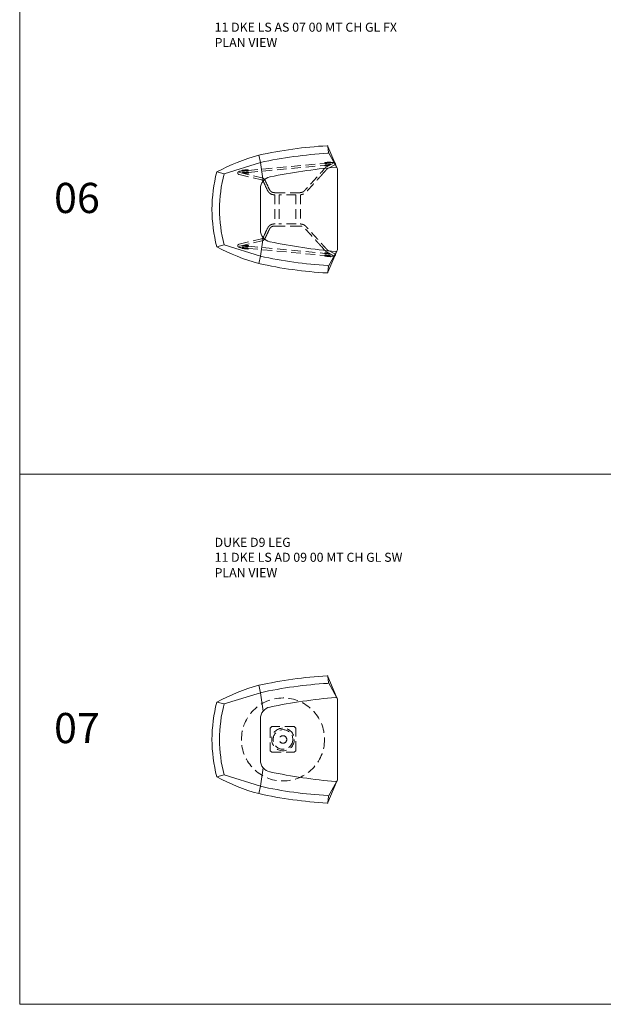
# Model space of a CAD drawing. Units: millimetres. Extents: x 3389 to 4934, y -321 to 2213.
# Drawn here: x 3389 to 3775, y -321 to 332 of the extents above; entities that cross this region are included whole.
import ezdxf

# ---------------------------------------------------------------- set-up
doc = ezdxf.new("R2010")
doc.units = ezdxf.units.MM
doc.linetypes.add('HIDDEN', pattern=[9.525, 6.35, -3.175])
for name, color, linetype, lineweight in [('Düz_Çizgi_Addo', 7, 'Continuous', 20), ('Kesik_Çizgi_Addo', 7, 'HIDDEN', 5), ('Referans_Addo', 5, 'Continuous', 5), ('Yazı_Addo', 3, 'Continuous', 5)]:
    doc.layers.add(name, color=color, linetype=linetype, lineweight=lineweight)
doc.styles.get("Standard").update_dxf_attribs({"font": 'arial.ttf'})

# ---------------------------------------------------------------- blocks, each defined once
blk = doc.blocks.new('11 DKE LS AS 07 00 MT CH GL FX-Plan')
at = {"layer": 'Düz_Çizgi_Addo'}
for p, q in [((26.97, 37.68), (26.71, 41.67)), ((32.62, 27.65), (26.71, 41.67)), ((-18.06, 31), (-19.09, 35.89)), ((32.62, 27.65), (26.97, 37.65)), ((-18.06, 31), (-42.06, 23.5)), ((-16.26, 18.72), (-18.06, 31)), ((32.94, -26.91), (32.94, 26.91)), ((-46.9, 24.76), (-42.06, 23.5)), ((-18.06, -13.66), (-18.06, 13.66)), ((-16.26, -18.72), (-18.06, -31)), ((-46.9, -24.76), (-42.06, -23.5)), ((-18.06, -31), (-42.06, -23.5)), ((-18.06, -31), (-19.09, -35.89)), ((26.71, -41.67), (32.62, -27.65)), ((32.62, -27.65), (26.97, -37.65)), ((26.97, -37.68), (26.71, -41.67))]:
    blk.add_line(p, q, dxfattribs=at)
for centre, radius, start, end in [((42.35, -242.09), 284.69, 93.25641, 102.46263), ((26.21, 41.64), 0.5, 3.70659, 93.78535), ((15.99, -91.99), 132.61, 105.34017, 118.3101), ((42.36, -242.16), 279.76, 93.24909, 102.47109), ((26.47, 37.65), 0.5, 273.78622, 3.70659), ((67.29, -363.94), 393.44, 95.16844, 101.57704), ((31.94, 26.91), 1, 0, 95.16844), ((48.48, 0), 98.54, 165.44999, 194.55001), ((48.48, 0), 93.54, 165.44999, 194.55001), ((-10.06, 13.66), 8, 101.57704, 180), ((-10.06, -13.66), 8, 180, 258.42296), ((15.99, 91.99), 132.61, 241.6899, 254.65983), ((67.29, 363.94), 393.44, 258.42296, 264.83156), ((42.36, 242.16), 279.76, 257.52891, 266.75091), ((31.94, -26.91), 1, 264.83156, 0), ((42.35, 242.09), 284.69, 257.53737, 266.74359), ((26.47, -37.65), 0.5, 356.29341, 86.21378), ((26.21, -41.64), 0.5, 266.21465, 356.29341)]:
    blk.add_arc(centre, radius, start, end, dxfattribs=at)
at = {"layer": 'Kesik_Çizgi_Addo'}
for p, q in [((-26.08, 25.84), (24.55, 30.56)), ((-25.95, 24.45), (24.68, 29.16)), ((23.7, 26.18), (22.58, 24.91)), ((24.55, 30.54), (24.54, 30.71)), ((24.7, 29.01), (24.68, 29.18)), ((30.5, 30.77), (25.55, 27.98)), ((31.19, 29.55), (26.23, 26.76)), ((28.63, 30.92), (28.61, 31.09)), ((28.62, 30.94), (28.82, 30.95)), ((-32.06, 23.06), (-17.38, 19.54)), ((-31.74, 24.43), (-17.05, 20.9)), ((-30.47, 25.43), (-30.15, 25.46)), ((-30.18, 24.05), (-30.02, 24.07)), ((-30.15, 25.45), (-30.17, 25.62)), ((-30.02, 24.01), (-30.02, 24.09)), ((-26.08, 25.82), (-26.09, 26)), ((-25.94, 24.3), (-25.95, 24.47)), ((24.75, 25.25), (23.63, 23.99)), ((-8.5, 9.7), (-8.5, -9.7)), ((8, 11.05), (-8, 11.05)), ((-5.5, 9.7), (-5.5, -9.7)), ((5.5, 9.65), (-5.5, 9.65)), ((5.5, 9.7), (5.5, -9.7)), ((8.5, 9.72), (8.5, -9.72)), ((8, -11.05), (-8, -11.05)), ((5.5, -9.65), (-5.5, -9.65)), ((-32.06, -23.06), (-17.38, -19.54)), ((-31.74, -24.43), (-17.05, -20.9)), ((-30.47, -25.43), (-30.15, -25.46)), ((-30.18, -24.05), (-30.02, -24.07)), ((-30.15, -25.45), (-30.17, -25.62)), ((-30.02, -24.01), (-30.02, -24.09)), ((-26.08, -25.82), (-26.09, -26)), ((-26.08, -25.84), (24.55, -30.56)), ((-25.94, -24.3), (-25.95, -24.47)), ((-25.95, -24.45), (24.68, -29.16)), ((23.7, -26.18), (22.58, -24.91)), ((24.75, -25.25), (23.63, -23.99)), ((24.55, -30.54), (24.54, -30.71)), ((24.7, -29.01), (24.68, -29.18)), ((30.5, -30.77), (25.55, -27.98)), ((31.19, -29.55), (26.23, -26.76)), ((28.63, -30.92), (28.61, -31.09)), ((28.62, -30.94), (28.82, -30.95))]:
    blk.add_line(p, q, dxfattribs=at)
for points, knots in [([(-30.06, 25.9), (-29.73, 25.93), (-29.4, 25.96), (-28.13, 26.08), (-27.19, 26.17), (-26.25, 26.26)], [0, 0, 0, 0, 10.000001, 10.000001, 38.273692, 38.273692, 38.273692, 38.273692]), ([(-26.25, 26.26), (-26.22, 26.26), (-26.18, 26.25), (-26.14, 26.2), (-26.13, 26.17), (-26.11, 26.1), (-26.1, 26.05), (-26.09, 26)], [0, 0, 0, 0, 2.775353, 2.775353, 5.302586, 5.302586, 8.526679, 8.526679, 8.526679, 8.526679]), ([(23.7, 26.18), (23.81, 26.3), (23.92, 26.43), (24.15, 26.68), (24.26, 26.81), (24.46, 27.02), (24.55, 27.12), (24.71, 27.28), (24.79, 27.36), (24.92, 27.49), (24.99, 27.55), (25.11, 27.66), (25.16, 27.71), (25.28, 27.81), (25.34, 27.85), (25.45, 27.93), (25.5, 27.96), (25.55, 27.98)], [0, 0, 0, 0, 5.489709, 5.489709, 10.380851, 10.380851, 14.311907, 14.311907, 17.711007, 17.711007, 21.01082, 21.01082, 24.583315, 24.583315, 28.774807, 28.774807, 32.431245, 32.431245, 32.431245, 32.431245]), ([(24.54, 30.71), (24.53, 30.77), (24.53, 30.83), (24.54, 30.92), (24.56, 30.96), (24.61, 30.99), (24.63, 31), (24.64, 31)], [0, 0, 0, 0, 3.54319, 3.54319, 7.194305, 7.194305, 8.526539, 8.526539, 8.526539, 8.526539]), ([(24.63, 30.36), (24.62, 30.36), (24.62, 30.36), (24.61, 30.36), (24.6, 30.36), (24.59, 30.37), (24.59, 30.37), (24.58, 30.38), (24.58, 30.39), (24.57, 30.39), (24.57, 30.4), (24.57, 30.4), (24.57, 30.4), (24.57, 30.41), (24.57, 30.41), (24.57, 30.41)], [0, 0, 0, 0, 0.1623682, 0.1623682, 0.3218806, 0.3218806, 0.4815366, 0.4815366, 0.6408489, 0.6408489, 0.7081857, 0.7081857, 0.7910248, 0.7910248, 0.8390393, 0.8390393, 0.8390393, 0.8390393]), ([(28.59, 30.73), (28.55, 30.73), (28.52, 30.72), (28.39, 30.71), (28.29, 30.7), (27.89, 30.66), (27.59, 30.64), (26.93, 30.58), (26.58, 30.54), (25.69, 30.46), (25.16, 30.41), (24.63, 30.36)], [0, 0, 0, 0, 1, 1, 4, 4, 13, 13, 23.8, 23.8, 39.77796, 39.77796, 39.77796, 39.77796]), ([(24.64, 31), (24.97, 31.03), (25.31, 31.06), (26.58, 31.18), (27.52, 31.26), (28.45, 31.35)], [0, 0, 0, 0, 10.000001, 10.000001, 38.273692, 38.273692, 38.273692, 38.273692]), ([(24.67, 29.32), (24.67, 29.32), (24.67, 29.33), (24.67, 29.33), (24.67, 29.33), (24.67, 29.34), (24.67, 29.34), (24.68, 29.34), (24.68, 29.35), (24.68, 29.35), (24.68, 29.36), (24.69, 29.37), (24.69, 29.37), (24.7, 29.37), (24.71, 29.38), (24.72, 29.38), (24.72, 29.38), (24.72, 29.38)], [0, 0, 0, 0, 0.0758119, 0.0758119, 0.1468802, 0.1468802, 0.2359653, 0.2359653, 0.329584, 0.329584, 0.4758959, 0.4758959, 0.6347291, 0.6347291, 0.7944004, 0.7944004, 0.842727, 0.842727, 0.842727, 0.842727]), ([(24.85, 28.75), (24.82, 28.74), (24.79, 28.76), (24.74, 28.8), (24.73, 28.83), (24.71, 28.9), (24.7, 28.95), (24.7, 29.01)], [0, 0, 0, 0, 2.776564, 2.776564, 5.302464, 5.302464, 8.52559, 8.52559, 8.52559, 8.52559]), ([(24.72, 29.38), (24.75, 29.38), (24.78, 29.38), (24.86, 29.39), (24.9, 29.4), (25.06, 29.41), (25.18, 29.42), (25.65, 29.47), (26.01, 29.5), (27.14, 29.6), (27.91, 29.68), (28.68, 29.75)], [0.000128, 0.000128, 0.000128, 0.000128, 1, 1, 2.200002, 2.200002, 5.800003, 5.800003, 16.600003, 16.600003, 39.766427, 39.766427, 39.766427, 39.766427]), ([(26.23, 26.76), (26.23, 26.76), (26.21, 26.75), (26.16, 26.71), (26.12, 26.68), (26.03, 26.61), (25.98, 26.56), (25.86, 26.45), (25.8, 26.39), (25.67, 26.26), (25.61, 26.19), (25.47, 26.05), (25.4, 25.98), (25.26, 25.83), (25.19, 25.75), (25.04, 25.58), (24.96, 25.49), (24.83, 25.35), (24.79, 25.3), (24.75, 25.25)], [0, 0, 0, 0, 4.012156, 4.012156, 7.927387, 7.927387, 11.537709, 11.537709, 14.720873, 14.720873, 17.640148, 17.640148, 20.59695, 20.59695, 23.852508, 23.852508, 27.629607, 27.629607, 29.776929, 29.776929, 29.776929, 29.776929]), ([(27.31, 28.98), (27.26, 28.97), (27.2, 28.97), (26.62, 28.91), (26.11, 28.86), (25.34, 28.79), (25.1, 28.77), (24.85, 28.75)], [13.547252, 13.547252, 13.547252, 13.547252, 15.304, 15.304, 30.856, 30.856, 38.274366, 38.274366, 38.274366, 38.274366]), ([(28.45, 31.35), (28.49, 31.35), (28.52, 31.34), (28.56, 31.3), (28.57, 31.27), (28.6, 31.2), (28.6, 31.15), (28.61, 31.09)], [0, 0, 0, 0, 2.775353, 2.775353, 5.302586, 5.302586, 8.526679, 8.526679, 8.526679, 8.526679]), ([(28.63, 30.79), (28.63, 30.78), (28.63, 30.78), (28.63, 30.78), (28.63, 30.78), (28.63, 30.77), (28.63, 30.77), (28.63, 30.76), (28.63, 30.76), (28.63, 30.75), (28.62, 30.75), (28.62, 30.74), (28.61, 30.74), (28.6, 30.73), (28.6, 30.73), (28.59, 30.73), (28.59, 30.73), (28.59, 30.73)], [0, 0, 0, 0, 0.0868846, 0.0868846, 0.1517457, 0.1517457, 0.2306806, 0.2306806, 0.3268637, 0.3268637, 0.4729144, 0.4729144, 0.6318192, 0.6318192, 0.7914903, 0.7914903, 0.8403256, 0.8403256, 0.8403256, 0.8403256]), ([(28.82, 30.95), (28.96, 30.97), (29.1, 30.98), (29.37, 31), (29.51, 31.01), (29.77, 31.02), (29.89, 31.02), (30.13, 31.02), (30.25, 31.02), (30.46, 31.02), (30.56, 31.01), (30.75, 31), (30.84, 30.99), (30.98, 30.95), (31.03, 30.94), (31.13, 30.9), (31.18, 30.88), (31.28, 30.82), (31.35, 30.77), (31.46, 30.65), (31.51, 30.58), (31.57, 30.44), (31.59, 30.36), (31.6, 30.2), (31.6, 30.11), (31.56, 29.97), (31.54, 29.91), (31.5, 29.85)], [0, 0, 0, 0, 4.157959, 4.157959, 8.361095, 8.361095, 12.586851, 12.586851, 16.865098, 16.865098, 21.272464, 21.272464, 26.051559, 26.051559, 28.796848, 28.796848, 30.74005, 30.74005, 33.555525, 33.555525, 36.083415, 36.083415, 38.626827, 38.626827, 41.171051, 41.171051, 43.282167, 43.282167, 43.282167, 43.282167]), ([(31.5, 29.85), (31.47, 29.79), (31.42, 29.73), (31.32, 29.63), (31.27, 29.59), (31.21, 29.56), (31.2, 29.55), (31.19, 29.55)], [0, 0, 0, 0, 2.54994, 2.54994, 5.069219, 5.069219, 5.600753, 5.600753, 5.600753, 5.600753]), ([(-32.59, 23.27), (-32.67, 23.32), (-32.76, 23.39), (-32.9, 23.55), (-32.95, 23.64), (-33.02, 23.82), (-33.04, 23.91), (-33.05, 24.09), (-33.04, 24.18), (-32.99, 24.34), (-32.96, 24.42), (-32.88, 24.56), (-32.82, 24.62), (-32.71, 24.74), (-32.64, 24.8), (-32.48, 24.91), (-32.39, 24.96), (-32.17, 25.06), (-32.05, 25.11), (-31.78, 25.2), (-31.64, 25.24), (-31.35, 25.3), (-31.21, 25.33), (-30.92, 25.38), (-30.77, 25.4), (-30.57, 25.42), (-30.52, 25.43), (-30.47, 25.43)], [0, 0, 0, 0, 4.237158, 4.237158, 7.955435, 7.955435, 11.121934, 11.121934, 14.181158, 14.181158, 17.255658, 17.255658, 20.462217, 20.462217, 24.067923, 24.067923, 28.552437, 28.552437, 33.793952, 33.793952, 38.788299, 38.788299, 43.421281, 43.421281, 47.902987, 47.902987, 49.435821, 49.435821, 49.435821, 49.435821]), ([(-32.06, 23.06), (-32.19, 23.09), (-32.3, 23.13), (-32.47, 23.21), (-32.53, 23.24), (-32.59, 23.27)], [0.000062, 0.000062, 0.000062, 0.000062, 5.108745, 5.108745, 7.852855, 7.852855, 7.852855, 7.852855]), ([(-31.86, 24.46), (-31.86, 24.46), (-31.85, 24.46), (-31.83, 24.45), (-31.81, 24.45), (-31.77, 24.43), (-31.75, 24.43), (-31.74, 24.43)], [1.008692, 1.008692, 1.008692, 1.008692, 2.234693, 2.234693, 4.632082, 4.632082, 5.667774, 5.667774, 5.667774, 5.667774]), ([(-30.17, 25.62), (-30.17, 25.68), (-30.17, 25.73), (-30.16, 25.82), (-30.14, 25.87), (-30.09, 25.9), (-30.08, 25.9), (-30.06, 25.9)], [0, 0, 0, 0, 3.54319, 3.54319, 7.194305, 7.194305, 8.526539, 8.526539, 8.526539, 8.526539]), ([(-30.08, 25.27), (-30.08, 25.27), (-30.09, 25.27), (-30.1, 25.27), (-30.1, 25.27), (-30.11, 25.28), (-30.12, 25.28), (-30.12, 25.29), (-30.13, 25.29), (-30.13, 25.3), (-30.13, 25.3), (-30.13, 25.31), (-30.13, 25.31), (-30.13, 25.31), (-30.13, 25.31), (-30.13, 25.31)], [0, 0, 0, 0, 0.1623682, 0.1623682, 0.3218806, 0.3218806, 0.4815366, 0.4815366, 0.6408489, 0.6408489, 0.7081857, 0.7081857, 0.7910248, 0.7910248, 0.8390393, 0.8390393, 0.8390393, 0.8390393]), ([(-26.12, 25.64), (-26.15, 25.63), (-26.18, 25.63), (-26.32, 25.62), (-26.42, 25.61), (-26.81, 25.57), (-27.11, 25.54), (-27.77, 25.48), (-28.13, 25.45), (-29.02, 25.37), (-29.55, 25.32), (-30.08, 25.27)], [0, 0, 0, 0, 1, 1, 4, 4, 13, 13, 23.8, 23.8, 39.77796, 39.77796, 39.77796, 39.77796]), ([(-30.03, 24.23), (-30.03, 24.23), (-30.03, 24.23), (-30.03, 24.24), (-30.03, 24.24), (-30.03, 24.24), (-30.03, 24.24), (-30.03, 24.25), (-30.03, 24.25), (-30.02, 24.26), (-30.02, 24.26), (-30.01, 24.27), (-30.01, 24.28), (-30, 24.28), (-30, 24.28), (-29.99, 24.28), (-29.99, 24.28), (-29.99, 24.28)], [0, 0, 0, 0, 0.0758119, 0.0758119, 0.1468802, 0.1468802, 0.2359653, 0.2359653, 0.329584, 0.329584, 0.4758959, 0.4758959, 0.6347291, 0.6347291, 0.7944004, 0.7944004, 0.842727, 0.842727, 0.842727, 0.842727]), ([(-29.99, 24.28), (-29.95, 24.29), (-29.92, 24.29), (-29.85, 24.3), (-29.81, 24.3), (-29.65, 24.32), (-29.53, 24.33), (-29.05, 24.37), (-28.69, 24.41), (-27.56, 24.51), (-26.79, 24.58), (-26.03, 24.65)], [0.000128, 0.000128, 0.000128, 0.000128, 1, 1, 2.200002, 2.200002, 5.800003, 5.800003, 16.600003, 16.600003, 39.766425, 39.766425, 39.766425, 39.766425]), ([(-26.04, 24.01), (-26.07, 24.01), (-26.11, 24), (-26.18, 24), (-26.22, 23.99), (-26.38, 23.98), (-26.5, 23.97), (-26.76, 23.94), (-26.9, 23.93), (-27.22, 23.9), (-27.39, 23.88), (-28.01, 23.83), (-28.45, 23.78), (-28.89, 23.74)], [0, 0, 0, 0, 1, 1, 2.2, 2.2, 5.8, 5.8, 10.12, 10.12, 15.304, 15.304, 28.606227, 28.606227, 28.606227, 28.606227]), ([(-26.07, 25.69), (-26.07, 25.69), (-26.07, 25.69), (-26.07, 25.68), (-26.07, 25.68), (-26.07, 25.68), (-26.07, 25.68), (-26.07, 25.67), (-26.07, 25.67), (-26.08, 25.66), (-26.08, 25.66), (-26.09, 25.65), (-26.09, 25.64), (-26.1, 25.64), (-26.11, 25.64), (-26.11, 25.64), (-26.12, 25.64), (-26.12, 25.64)], [0, 0, 0, 0, 0.0868846, 0.0868846, 0.1517457, 0.1517457, 0.2306806, 0.2306806, 0.3268637, 0.3268637, 0.4729144, 0.4729144, 0.6318192, 0.6318192, 0.7914903, 0.7914903, 0.8403256, 0.8403256, 0.8403256, 0.8403256]), ([(-25.94, 24.29), (-25.93, 24.23), (-25.93, 24.18), (-25.94, 24.09), (-25.96, 24.05), (-26.01, 24.01), (-26.03, 24.01), (-26.04, 24.01)], [0, 0, 0, 0, 3.543106, 3.543106, 7.192755, 7.192755, 8.522311, 8.522311, 8.522311, 8.522311]), ([(-26.03, 24.65), (-26.02, 24.65), (-26.01, 24.65), (-26, 24.65), (-26, 24.65), (-25.99, 24.64), (-25.99, 24.64), (-25.98, 24.63), (-25.98, 24.63), (-25.97, 24.62), (-25.97, 24.62), (-25.97, 24.61), (-25.97, 24.61), (-25.97, 24.61), (-25.97, 24.61), (-25.97, 24.61)], [0, 0, 0, 0, 0.1624541, 0.1624541, 0.322053, 0.322053, 0.481783, 0.481783, 0.6411043, 0.6411043, 0.708247, 0.708247, 0.7929434, 0.7929434, 0.8415483, 0.8415483, 0.8415483, 0.8415483]), ([(-17.05, 20.9), (-16.92, 20.87), (-16.78, 20.84), (-16.49, 20.75), (-16.34, 20.69), (-16.07, 20.55), (-15.95, 20.47), (-15.72, 20.3), (-15.61, 20.2), (-15.52, 20.09)], [0, 0, 0, 0, 6.280297, 6.280297, 12.340709, 12.340709, 17.427056, 17.427056, 22.025765, 22.025765, 22.025765, 22.025765]), ([(-15.52, 20.09), (-15.43, 19.99), (-15.35, 19.89), (-15.19, 19.67), (-15.11, 19.56), (-14.97, 19.31), (-14.89, 19.18), (-14.75, 18.9), (-14.67, 18.75), (-14.56, 18.53), (-14.53, 18.45), (-14.49, 18.38)], [0, 0, 0, 0, 4.005631, 4.005631, 8.116123, 8.116123, 12.587535, 12.587535, 17.765376, 17.765376, 20.243678, 20.243678, 20.243678, 20.243678]), ([(8, 11.05), (8.2, 11.05), (8.39, 11.06), (8.79, 11.11), (8.99, 11.15), (9.4, 11.25), (9.61, 11.32), (10, 11.48), (10.19, 11.57), (10.53, 11.77), (10.69, 11.88), (10.95, 12.11), (11.05, 12.23), (11.27, 12.48), (11.39, 12.6), (11.84, 13.1), (12.18, 13.47), (13.22, 14.59), (13.91, 15.34), (15.29, 16.85), (15.98, 17.61), (17.34, 19.1), (18.01, 19.83), (19.22, 21.16), (19.75, 21.75), (20.66, 22.75), (21.03, 23.17), (21.67, 23.89), (21.95, 24.2), (22.34, 24.64), (22.46, 24.78), (22.58, 24.91)], [0, 0, 0, 0, 5.873522, 5.873522, 12.046505, 12.046505, 18.498116, 18.498116, 24.764287, 24.764287, 30.443476, 30.443476, 35.289089, 35.289089, 40.356657, 40.356657, 55.559644, 55.559644, 86.36607, 86.36607, 117.518196, 117.518196, 147.767361, 147.767361, 172.343914, 172.343914, 189.817994, 189.817994, 203.162039, 203.162039, 209.122047, 209.122047, 209.122047, 209.122047]), ([(23.63, 23.99), (23.43, 23.76), (23.22, 23.53), (22.69, 22.92), (22.35, 22.54), (21.72, 21.84), (21.43, 21.52), (20.84, 20.87), (20.54, 20.53), (19.86, 19.78), (19.48, 19.37), (18.64, 18.45), (18.17, 17.93), (17.13, 16.79), (16.56, 16.16), (15.31, 14.8), (14.64, 14.07), (13.26, 12.57), (12.6, 11.77), (11.54, 10.75), (11.18, 10.51), (10.63, 10.22), (10.44, 10.14), (10.05, 9.99), (9.83, 9.92), (9.39, 9.8), (9.15, 9.76), (8.78, 9.7), (8.64, 9.68), (8.5, 9.67)], [0.000027, 0.000027, 0.000027, 0.000027, 10.000986, 10.000986, 26.267462, 26.267462, 39.652556, 39.652556, 53.640768, 53.640768, 70.687775, 70.687775, 91.894589, 91.894589, 117.690262, 117.690262, 147.750693, 147.750693, 179.059844, 179.059844, 191.880036, 191.880036, 197.839516, 197.839516, 204.601507, 204.601507, 211.728584, 211.728584, 215.925226, 215.925226, 215.925226, 215.925226]), ([(-16.55, 19.11), (-16.61, 19.17), (-16.67, 19.22), (-16.78, 19.31), (-16.84, 19.35), (-16.96, 19.41), (-17.02, 19.44), (-17.17, 19.49), (-17.27, 19.52), (-17.38, 19.54)], [0, 0, 0, 0, 2.9561, 2.9561, 6.044549, 6.044549, 9.700567, 9.700567, 14.964538, 14.964538, 14.964538, 14.964538]), ([(-15.74, 17.74), (-15.87, 18.01), (-16, 18.29), (-16.24, 18.7), (-16.34, 18.85), (-16.48, 19.02), (-16.52, 19.07), (-16.55, 19.11)], [0, 0, 0, 0, 9.163565, 9.163565, 14.41456, 14.41456, 16.340817, 16.340817, 16.340817, 16.340817]), ([(-12.84, 11.76), (-12.97, 11.95), (-13.1, 12.15), (-13.33, 12.58), (-13.45, 12.81), (-13.59, 13.1), (-13.61, 13.16), (-13.64, 13.22)], [0, 0, 0, 0, 7.273042, 7.273042, 15.228423, 15.228423, 17.222627, 17.222627, 17.222627, 17.222627]), ([(-8.5, 9.65), (-8.67, 9.66), (-8.83, 9.66), (-9.38, 9.69), (-9.76, 9.74), (-10.34, 9.88), (-10.56, 9.95), (-10.96, 10.12), (-11.14, 10.2), (-11.48, 10.4), (-11.64, 10.51), (-11.95, 10.75), (-12.09, 10.87), (-12.37, 11.15), (-12.5, 11.31), (-12.7, 11.56), (-12.77, 11.66), (-12.84, 11.76)], [4.998654, 4.998654, 4.998654, 4.998654, 10.002408, 10.002408, 21.339775, 21.339775, 28.282287, 28.282287, 34.329222, 34.329222, 40.225299, 40.225299, 46.199739, 46.199739, 52.40645, 52.40645, 56.13216, 56.13216, 56.13216, 56.13216]), ([(-11.92, 12.93), (-11.8, 12.72), (-11.67, 12.53), (-11.38, 12.18), (-11.24, 12.02), (-10.94, 11.76), (-10.79, 11.65), (-10.49, 11.47), (-10.34, 11.4), (-10.03, 11.28), (-9.87, 11.23), (-9.55, 11.15), (-9.38, 11.12), (-9.02, 11.08), (-8.83, 11.06), (-8.43, 11.05), (-8.21, 11.05), (-8, 11.05)], [0, 0, 0, 0, 7.432492, 7.432492, 14.141282, 14.141282, 19.816945, 19.816945, 24.967081, 24.967081, 29.981408, 29.981408, 35.172626, 35.172626, 40.871031, 40.871031, 47.249334, 47.249334, 47.249334, 47.249334]), ([(-13.64, -13.22), (-13.51, -12.92), (-13.36, -12.63), (-13.09, -12.15), (-12.97, -11.95), (-12.84, -11.76)], [0, 0, 0, 0, 10.003528, 10.003528, 17.221951, 17.221951, 17.221951, 17.221951]), ([(-12.84, -11.76), (-12.71, -11.56), (-12.56, -11.37), (-12.26, -11.03), (-12.1, -10.88), (-11.76, -10.6), (-11.6, -10.48), (-11.25, -10.26), (-11.08, -10.17), (-10.72, -10.01), (-10.53, -9.95), (-10.16, -9.83), (-9.96, -9.79), (-9.56, -9.72), (-9.35, -9.7), (-8.93, -9.66), (-8.71, -9.66), (-8.5, -9.65)], [0, 0, 0, 0, 7.277008, 7.277008, 14.187907, 14.187907, 20.521737, 20.521737, 26.543658, 26.543658, 32.442029, 32.442029, 38.412388, 38.412388, 44.722014, 44.722014, 51.14296, 51.14296, 51.14296, 51.14296]), ([(-11.92, -12.93), (-12.04, -13.13), (-12.15, -13.34), (-12.29, -13.64), (-12.34, -13.73), (-12.38, -13.81)], [0, 0, 0, 0, 7.425531, 7.425531, 10.423199, 10.423199, 10.423199, 10.423199]), ([(-8, -11.05), (-8.33, -11.05), (-8.67, -11.05), (-9.3, -11.1), (-9.6, -11.15), (-10.06, -11.29), (-10.24, -11.35), (-10.56, -11.51), (-10.7, -11.59), (-10.96, -11.78), (-11.09, -11.88), (-11.32, -12.11), (-11.43, -12.24), (-11.6, -12.44), (-11.65, -12.52), (-11.78, -12.7), (-11.85, -12.81), (-11.92, -12.93)], [0, 0, 0, 0, 10.006145, 10.006145, 19.011944, 19.011944, 24.748921, 24.748921, 29.833796, 29.833796, 34.867065, 34.867065, 40.147117, 40.147117, 43.040647, 43.040647, 47.241232, 47.241232, 47.241232, 47.241232]), ([(22.58, -24.91), (22.38, -24.69), (22.17, -24.46), (21.64, -23.85), (21.3, -23.47), (20.67, -22.76), (20.38, -22.45), (19.79, -21.79), (19.49, -21.46), (18.81, -20.71), (18.44, -20.3), (17.6, -19.38), (17.13, -18.87), (16.09, -17.73), (15.52, -17.1), (14.27, -15.74), (13.6, -15.01), (12.23, -13.51), (11.59, -12.68), (10.56, -11.77), (10.26, -11.59), (9.79, -11.39), (9.63, -11.33), (9.27, -11.22), (9.07, -11.17), (8.66, -11.09), (8.45, -11.07), (8.16, -11.05), (8.08, -11.05), (8, -11.05)], [0, 0, 0, 0, 10.000961, 10.000961, 26.351827, 26.351827, 39.70247, 39.70247, 53.625319, 53.625319, 70.621189, 70.621189, 91.787029, 91.787029, 117.551042, 117.551042, 147.583736, 147.583736, 178.851253, 178.851253, 189.098884, 189.098884, 194.22122, 194.22122, 200.329821, 200.329821, 206.750225, 206.750225, 209.100344, 209.100344, 209.100344, 209.100344]), ([(8.5, -9.67), (8.56, -9.68), (8.62, -9.68), (8.92, -9.72), (9.15, -9.76), (9.61, -9.86), (9.85, -9.93), (10.31, -10.08), (10.53, -10.18), (10.95, -10.38), (11.15, -10.5), (11.51, -10.75), (11.67, -10.88), (11.97, -11.15), (12.09, -11.3), (12.36, -11.59), (12.51, -11.75), (13.07, -12.37), (13.5, -12.83), (14.62, -14.04), (15.31, -14.8), (16.69, -16.31), (17.39, -17.07), (18.74, -18.55), (19.39, -19.26), (20.55, -20.54), (21.05, -21.1), (21.91, -22.05), (22.26, -22.44), (22.87, -23.13), (23.14, -23.44), (23.48, -23.82), (23.56, -23.91), (23.63, -23.99)], [5.003039, 5.003039, 5.003039, 5.003039, 6.857944, 6.857944, 13.890257, 13.890257, 21.178642, 21.178642, 28.38308, 28.38308, 35.233227, 35.233227, 41.552286, 41.552286, 47.325343, 47.325343, 53.650641, 53.650641, 72.627075, 72.627075, 103.472188, 103.472188, 134.771493, 134.771493, 164.300717, 164.300717, 187.667356, 187.667356, 204.187326, 204.187326, 217.388502, 217.388502, 220.957406, 220.957406, 220.957406, 220.957406]), ([(-17.38, -19.54), (-17.29, -19.52), (-17.22, -19.5), (-17.07, -19.46), (-16.99, -19.43), (-16.81, -19.33), (-16.71, -19.26), (-16.59, -19.15), (-16.57, -19.13), (-16.55, -19.11)], [0, 0, 0, 0, 3.978882, 3.978882, 8.834361, 8.834361, 14.009065, 14.009065, 14.948893, 14.948893, 14.948893, 14.948893]), ([(-16.55, -19.11), (-16.5, -19.05), (-16.44, -18.98), (-16.32, -18.82), (-16.27, -18.74), (-16.16, -18.57), (-16.11, -18.47), (-15.99, -18.27), (-15.94, -18.15), (-15.83, -17.94), (-15.79, -17.84), (-15.74, -17.74)], [0, 0, 0, 0, 2.961499, 2.961499, 5.930155, 5.930155, 9.152785, 9.152785, 12.999026, 12.999026, 16.386542, 16.386542, 16.386542, 16.386542]), ([(-14.49, -18.38), (-14.62, -18.65), (-14.76, -18.93), (-15.01, -19.4), (-15.13, -19.59), (-15.34, -19.88), (-15.42, -19.99), (-15.52, -20.09)], [0, 0, 0, 0, 9.364476, 9.364476, 15.982825, 15.982825, 20.224049, 20.224049, 20.224049, 20.224049]), ([(-30.47, -25.43), (-30.61, -25.42), (-30.76, -25.4), (-31.04, -25.36), (-31.18, -25.34), (-31.45, -25.28), (-31.58, -25.25), (-31.84, -25.18), (-31.96, -25.14), (-32.19, -25.05), (-32.3, -25.01), (-32.51, -24.89), (-32.61, -24.83), (-32.79, -24.67), (-32.87, -24.57), (-32.99, -24.37), (-33.02, -24.27), (-33.05, -24.08), (-33.05, -23.98), (-33.02, -23.81), (-32.99, -23.73), (-32.91, -23.58), (-32.86, -23.51), (-32.75, -23.39), (-32.69, -23.34), (-32.61, -23.28), (-32.6, -23.28), (-32.59, -23.27)], [0, 0, 0, 0, 4.34693, 4.34693, 8.750351, 8.750351, 13.193627, 13.193627, 17.745409, 17.745409, 22.512458, 22.512458, 27.66287, 27.66287, 32.647268, 32.647268, 36.359945, 36.359945, 39.520159, 39.520159, 42.576318, 42.576318, 45.657321, 45.657321, 48.880479, 48.880479, 49.430043, 49.430043, 49.430043, 49.430043]), ([(-32.59, -23.27), (-32.5, -23.22), (-32.41, -23.17), (-32.24, -23.11), (-32.15, -23.09), (-32.06, -23.06)], [0, 0, 0, 0, 4.222352, 4.222352, 7.853101, 7.853101, 7.853101, 7.853101]), ([(-31.74, -24.43), (-31.78, -24.44), (-31.82, -24.45), (-31.85, -24.46), (-31.86, -24.46), (-31.86, -24.46)], [0, 0, 0, 0, 3.057542, 3.057542, 4.650097, 4.650097, 4.650097, 4.650097]), ([(-30.06, -25.9), (-30.09, -25.9), (-30.12, -25.88), (-30.16, -25.83), (-30.16, -25.8), (-30.17, -25.72), (-30.17, -25.68), (-30.17, -25.62)], [0, 0, 0, 0, 2.79171, 2.79171, 5.313815, 5.313815, 8.529093, 8.529093, 8.529093, 8.529093]), ([(-30.13, -25.31), (-30.13, -25.31), (-30.13, -25.31), (-30.13, -25.31), (-30.13, -25.3), (-30.13, -25.3), (-30.13, -25.3), (-30.13, -25.29), (-30.12, -25.29), (-30.12, -25.28), (-30.12, -25.28), (-30.11, -25.27), (-30.1, -25.27), (-30.09, -25.27), (-30.09, -25.27), (-30.08, -25.27), (-30.08, -25.27), (-30.08, -25.27)], [0, 0, 0, 0, 0.0791544, 0.0791544, 0.140559, 0.140559, 0.2236809, 0.2236809, 0.3140166, 0.3140166, 0.4572227, 0.4572227, 0.6157515, 0.6157515, 0.7754224, 0.7754224, 0.8398811, 0.8398811, 0.8398811, 0.8398811]), ([(-30.08, -25.27), (-30.04, -25.27), (-30.01, -25.27), (-29.94, -25.28), (-29.9, -25.28), (-29.74, -25.3), (-29.62, -25.31), (-29.14, -25.35), (-28.78, -25.39), (-27.66, -25.49), (-26.89, -25.56), (-26.12, -25.64)], [0, 0, 0, 0, 1, 1, 2.200002, 2.200002, 5.800002, 5.800002, 16.600003, 16.600003, 39.777962, 39.777962, 39.777962, 39.777962]), ([(-26.25, -26.26), (-26.28, -26.25), (-26.32, -26.25), (-26.39, -26.24), (-26.43, -26.24), (-26.59, -26.23), (-26.71, -26.21), (-26.97, -26.19), (-27.11, -26.18), (-27.43, -26.15), (-27.6, -26.13), (-28.29, -26.07), (-28.81, -26.02), (-29.57, -25.95), (-29.81, -25.93), (-30.06, -25.9)], [0, 0, 0, 0, 1, 1, 2.2, 2.2, 5.8, 5.8, 10.12, 10.12, 15.304, 15.304, 30.856, 30.856, 38.273692, 38.273692, 38.273692, 38.273692]), ([(-29.99, -24.28), (-29.99, -24.28), (-30, -24.28), (-30.01, -24.28), (-30.01, -24.28), (-30.02, -24.27), (-30.02, -24.26), (-30.03, -24.25), (-30.03, -24.25), (-30.03, -24.24), (-30.03, -24.24), (-30.03, -24.24), (-30.03, -24.23), (-30.03, -24.23), (-30.03, -24.23), (-30.03, -24.23)], [0, 0, 0, 0, 0.1623473, 0.1623473, 0.3218405, 0.3218405, 0.4814909, 0.4814909, 0.6407902, 0.6407902, 0.7078189, 0.7078189, 0.7912937, 0.7912937, 0.8420233, 0.8420233, 0.8420233, 0.8420233]), ([(-26.03, -24.65), (-26.06, -24.65), (-26.09, -24.65), (-26.22, -24.63), (-26.32, -24.63), (-26.72, -24.59), (-27.02, -24.56), (-27.68, -24.5), (-28.04, -24.47), (-28.93, -24.38), (-29.46, -24.33), (-29.99, -24.28)], [0, 0, 0, 0, 1, 1, 4.000001, 4.000001, 13.000001, 13.000001, 23.800001, 23.800001, 39.766422, 39.766422, 39.766422, 39.766422]), ([(-28.89, -23.74), (-28.88, -23.74), (-28.87, -23.75), (-27.92, -23.83), (-26.98, -23.92), (-26.04, -24.01)], [9.668143, 9.668143, 9.668143, 9.668143, 10, 10, 38.274366, 38.274366, 38.274366, 38.274366]), ([(-26.09, -26), (-26.1, -26.06), (-26.11, -26.11), (-26.14, -26.2), (-26.16, -26.24), (-26.22, -26.26), (-26.23, -26.26), (-26.25, -26.26)], [0, 0, 0, 0, 3.540659, 3.540659, 7.192117, 7.192117, 8.524009, 8.524009, 8.524009, 8.524009]), ([(-26.12, -25.64), (-26.11, -25.64), (-26.11, -25.64), (-26.1, -25.64), (-26.09, -25.64), (-26.08, -25.65), (-26.08, -25.66), (-26.08, -25.67), (-26.07, -25.67), (-26.07, -25.68), (-26.07, -25.68), (-26.07, -25.68), (-26.07, -25.69), (-26.07, -25.69), (-26.07, -25.69), (-26.07, -25.69)], [0, 0, 0, 0, 0.1623546, 0.1623546, 0.3218576, 0.3218576, 0.4815128, 0.4815128, 0.6408324, 0.6408324, 0.7082004, 0.7082004, 0.7908909, 0.7908909, 0.8395277, 0.8395277, 0.8395277, 0.8395277]), ([(-26.04, -24.01), (-26.01, -24.01), (-25.98, -24.03), (-25.94, -24.08), (-25.94, -24.11), (-25.93, -24.19), (-25.93, -24.24), (-25.94, -24.29)], [0, 0, 0, 0, 2.781132, 2.781132, 5.30594, 5.30594, 8.524948, 8.524948, 8.524948, 8.524948]), ([(-25.97, -24.61), (-25.97, -24.61), (-25.97, -24.61), (-25.97, -24.61), (-25.97, -24.62), (-25.97, -24.62), (-25.97, -24.62), (-25.98, -24.63), (-25.98, -24.63), (-25.98, -24.64), (-25.99, -24.64), (-26, -24.65), (-26, -24.65), (-26.01, -24.65), (-26.02, -24.65), (-26.02, -24.65), (-26.02, -24.65), (-26.03, -24.65)], [0, 0, 0, 0, 0.0824362, 0.0824362, 0.1442657, 0.1442657, 0.2325526, 0.2325526, 0.3261111, 0.3261111, 0.4715593, 0.4715593, 0.630332, 0.630332, 0.7900696, 0.7900696, 0.8422854, 0.8422854, 0.8422854, 0.8422854]), ([(-15.52, -20.09), (-15.6, -20.18), (-15.69, -20.27), (-15.88, -20.43), (-15.98, -20.49), (-16.18, -20.61), (-16.28, -20.66), (-16.5, -20.75), (-16.61, -20.79), (-16.83, -20.85), (-16.95, -20.88), (-17.05, -20.9)], [0, 0, 0, 0, 4.010134, 4.010134, 8.058386, 8.058386, 12.303048, 12.303048, 16.996227, 16.996227, 22.037657, 22.037657, 22.037657, 22.037657]), ([(24.75, -25.25), (24.86, -25.38), (24.97, -25.51), (25.2, -25.75), (25.31, -25.87), (25.5, -26.08), (25.59, -26.17), (25.73, -26.32), (25.8, -26.39), (25.91, -26.5), (25.96, -26.54), (26.05, -26.62), (26.08, -26.65), (26.15, -26.71), (26.18, -26.73), (26.22, -26.75), (26.23, -26.76), (26.23, -26.76)], [0, 0, 0, 0, 5.477568, 5.477568, 10.287984, 10.287984, 14.017819, 14.017819, 17.105085, 17.105085, 20.003927, 20.003927, 23.028172, 23.028172, 26.358347, 26.358347, 29.766428, 29.766428, 29.766428, 29.766428]), ([(25.55, -27.98), (25.45, -27.93), (25.36, -27.87), (25.17, -27.72), (25.07, -27.63), (24.88, -27.45), (24.79, -27.36), (24.63, -27.2), (24.56, -27.12), (24.4, -26.96), (24.33, -26.88), (24.17, -26.71), (24.09, -26.62), (23.92, -26.44), (23.84, -26.34), (23.73, -26.22), (23.72, -26.2), (23.7, -26.18)], [0, 0, 0, 0, 6.939255, 6.939255, 12.969508, 12.969508, 17.07848, 17.07848, 20.464673, 20.464673, 23.792402, 23.792402, 27.385249, 27.385249, 31.479539, 31.479539, 32.423285, 32.423285, 32.423285, 32.423285]), ([(24.64, -31), (24.61, -30.99), (24.58, -30.97), (24.55, -30.92), (24.54, -30.89), (24.53, -30.82), (24.53, -30.77), (24.54, -30.71)], [0, 0, 0, 0, 2.79171, 2.79171, 5.313815, 5.313815, 8.529093, 8.529093, 8.529093, 8.529093]), ([(24.57, -30.41), (24.57, -30.41), (24.57, -30.4), (24.57, -30.4), (24.57, -30.4), (24.57, -30.39), (24.58, -30.39), (24.58, -30.39), (24.58, -30.38), (24.58, -30.38), (24.59, -30.37), (24.59, -30.37), (24.6, -30.37), (24.61, -30.36), (24.61, -30.36), (24.62, -30.36), (24.62, -30.36), (24.63, -30.36)], [0, 0, 0, 0, 0.0791544, 0.0791544, 0.140559, 0.140559, 0.2236809, 0.2236809, 0.3140166, 0.3140166, 0.4572227, 0.4572227, 0.6157515, 0.6157515, 0.7754224, 0.7754224, 0.8398811, 0.8398811, 0.8398811, 0.8398811]), ([(24.63, -30.36), (24.66, -30.36), (24.69, -30.37), (24.77, -30.37), (24.81, -30.38), (24.96, -30.39), (25.08, -30.4), (25.56, -30.45), (25.92, -30.48), (27.05, -30.59), (27.82, -30.66), (28.59, -30.73)], [0, 0, 0, 0, 1, 1, 2.200002, 2.200002, 5.800002, 5.800002, 16.600003, 16.600003, 39.777962, 39.777962, 39.777962, 39.777962]), ([(28.45, -31.35), (28.42, -31.35), (28.39, -31.35), (28.31, -31.34), (28.27, -31.33), (28.12, -31.32), (28, -31.31), (27.73, -31.28), (27.59, -31.27), (27.27, -31.24), (27.1, -31.23), (26.41, -31.16), (25.9, -31.11), (25.14, -31.04), (24.89, -31.02), (24.64, -31)], [0, 0, 0, 0, 1, 1, 2.2, 2.2, 5.8, 5.8, 10.12, 10.12, 15.304, 15.304, 30.856, 30.856, 38.273692, 38.273692, 38.273692, 38.273692]), ([(24.72, -29.38), (24.71, -29.38), (24.71, -29.38), (24.7, -29.37), (24.69, -29.37), (24.69, -29.36), (24.68, -29.36), (24.68, -29.35), (24.67, -29.34), (24.67, -29.34), (24.67, -29.33), (24.67, -29.33), (24.67, -29.33), (24.67, -29.32), (24.67, -29.32), (24.67, -29.32)], [0, 0, 0, 0, 0.1623473, 0.1623473, 0.3218405, 0.3218405, 0.4814909, 0.4814909, 0.6407902, 0.6407902, 0.7078189, 0.7078189, 0.7912937, 0.7912937, 0.8420233, 0.8420233, 0.8420233, 0.8420233]), ([(24.7, -29.01), (24.7, -28.94), (24.71, -28.89), (24.74, -28.81), (24.76, -28.77), (24.82, -28.75), (24.84, -28.75), (24.85, -28.75)], [0, 0, 0, 0, 3.543085, 3.543085, 7.194387, 7.194387, 8.522906, 8.522906, 8.522906, 8.522906]), ([(28.68, -29.75), (28.64, -29.74), (28.61, -29.74), (28.48, -29.73), (28.38, -29.72), (27.98, -29.68), (27.68, -29.65), (27.03, -29.59), (26.67, -29.56), (25.78, -29.48), (25.25, -29.43), (24.72, -29.38)], [0, 0, 0, 0, 1, 1, 4.000001, 4.000001, 13.000001, 13.000001, 23.800001, 23.800001, 39.766424, 39.766424, 39.766424, 39.766424]), ([(24.85, -28.75), (25.18, -28.78), (25.52, -28.81), (26.34, -28.89), (26.83, -28.93), (27.31, -28.98)], [0, 0, 0, 0, 10, 10, 24.725471, 24.725471, 24.725471, 24.725471]), ([(28.61, -31.09), (28.6, -31.15), (28.59, -31.21), (28.57, -31.29), (28.54, -31.33), (28.49, -31.35), (28.47, -31.35), (28.45, -31.35)], [0, 0, 0, 0, 3.540659, 3.540659, 7.192117, 7.192117, 8.524009, 8.524009, 8.524009, 8.524009]), ([(28.59, -30.73), (28.59, -30.73), (28.6, -30.73), (28.61, -30.74), (28.61, -30.74), (28.62, -30.75), (28.62, -30.75), (28.63, -30.76), (28.63, -30.76), (28.63, -30.77), (28.63, -30.77), (28.63, -30.78), (28.63, -30.78), (28.63, -30.78), (28.63, -30.78), (28.63, -30.79)], [0, 0, 0, 0, 0.1623546, 0.1623546, 0.3218576, 0.3218576, 0.4815128, 0.4815128, 0.6408324, 0.6408324, 0.7082004, 0.7082004, 0.7908909, 0.7908909, 0.8395277, 0.8395277, 0.8395277, 0.8395277]), ([(28.69, -29.75), (28.68, -29.75), (28.68, -29.75), (28.68, -29.75), (28.68, -29.75), (28.68, -29.75)], [0.76114256, 0.76114256, 0.76114256, 0.76114256, 0.80767971, 0.80767971, 0.84266327, 0.84266327, 0.84266327, 0.84266327]), ([(31.5, -29.85), (31.54, -29.92), (31.57, -30), (31.6, -30.15), (31.6, -30.24), (31.58, -30.4), (31.56, -30.48), (31.48, -30.62), (31.43, -30.68), (31.33, -30.79), (31.27, -30.83), (31.15, -30.9), (31.1, -30.92), (30.99, -30.95), (30.93, -30.97), (30.79, -30.99), (30.7, -31), (30.49, -31.02), (30.35, -31.02), (30.08, -31.02), (29.95, -31.02), (29.69, -31.01), (29.55, -31.01), (29.27, -30.99), (29.13, -30.98), (28.94, -30.96), (28.88, -30.96), (28.82, -30.95)], [0, 0, 0, 0, 2.549671, 2.549671, 5.091636, 5.091636, 7.634324, 7.634324, 10.178662, 10.178662, 12.718129, 12.718129, 15.252542, 15.252542, 18.162631, 18.162631, 22.685861, 22.685861, 28.345732, 28.345732, 32.982165, 32.982165, 37.316103, 37.316103, 41.561322, 41.561322, 43.275715, 43.275715, 43.275715, 43.275715]), ([(31.19, -29.55), (31.25, -29.58), (31.32, -29.63), (31.43, -29.74), (31.47, -29.79), (31.5, -29.85)], [0.00211, 0.00211, 0.00211, 0.00211, 3.413438, 3.413438, 5.595977, 5.595977, 5.595977, 5.595977])]:
    blk.add_open_spline(points, degree=3, knots=knots, dxfattribs=at)
for points, weights in [([(23.7, 26.18), (23.7, 26.18), (23.7, 26.18)], [0.907347754874, 0.907346053251, 0.907344351682]), ([(24.57, 30.41), (24.57, 30.41), (24.57, 30.41)], [0.970248376045, 0.970285174354, 0.970321983719]), ([(25.55, 27.98), (25.55, 27.98), (25.55, 27.98)], [0.867540881634, 0.867512671408, 0.867484518077]), ([(28.63, 30.79), (28.63, 30.79), (28.63, 30.79)], [0.970178514047, 0.970236110132, 0.970293733267]), ([(30.5, 30.77), (30.5, 30.77), (30.5, 30.77)], [0.867484518077, 0.867473291182, 0.867462073335]), ([(-31.74, 24.43), (-31.74, 24.43), (-31.74, 24.43)], [0.912050317877, 0.912049270078, 0.912048222298]), ([(-30.13, 25.31), (-30.13, 25.31), (-30.13, 25.31)], [0.970248376046, 0.970285174355, 0.97032198372]), ([(-26.07, 25.69), (-26.07, 25.69), (-26.07, 25.69)], [0.970178514053, 0.970236110135, 0.970293733266]), ([(-25.97, 24.61), (-25.97, 24.61), (-25.97, 24.61)], [0.9690794733, 0.969240520049, 0.969401779459]), ([(-17.05, 20.9), (-17.05, 20.9), (-17.05, 20.9)], [0.912050317877, 0.912002514044, 0.911954749277]), ([(22.58, 24.91), (22.58, 24.91), (22.58, 24.91)], [0.907344351682, 0.907343367978, 0.907342384292]), ([(-15.61, 17.47), (-15.61, 17.47), (-15.61, 17.47)], [0.999421779795, 0.999710603957, 1]), ([(-13.74, 13.42), (-13.74, 13.42), (-13.74, 13.42)], [0.999719769366, 0.99985981759, 1]), ([(-12.47, 14.02), (-12.47, 14.02), (-12.47, 14.02)], [0.999723044428, 0.999861456681, 1]), ([(-8, 11.05), (-8, 11.05), (-8, 11.05)], [0.918073020617, 0.918034363841, 0.917995730225]), ([(-8, -11.05), (-8, -11.05), (-8, -11.05)], [0.918073020617, 0.918034363841, 0.917995730225]), ([(-15.61, -17.47), (-15.61, -17.47), (-15.61, -17.47)], [0.999421779795, 0.999710603957, 1]), ([(-13.74, -13.42), (-13.74, -13.42), (-13.74, -13.42)], [0.999719769366, 0.99985981759, 1]), ([(-12.47, -14.02), (-12.47, -14.02), (-12.47, -14.02)], [0.999723044428, 0.999861456681, 1]), ([(-31.74, -24.43), (-31.74, -24.43), (-31.74, -24.43)], [0.912050317877, 0.912049270078, 0.912048222298]), ([(-30.13, -25.31), (-30.13, -25.31), (-30.13, -25.31)], [0.970248376047, 0.970285174355, 0.97032198372]), ([(-26.07, -25.69), (-26.07, -25.69), (-26.07, -25.69)], [0.970178514051, 0.970236110134, 0.970293733267]), ([(-25.97, -24.61), (-25.97, -24.61), (-25.97, -24.61)], [0.969079473305, 0.969240520051, 0.969401779459]), ([(22.58, -24.91), (22.58, -24.91), (22.58, -24.91)], [0.907344351682, 0.907343367978, 0.907342384292]), ([(23.7, -26.18), (23.7, -26.18), (23.7, -26.18)], [0.907347754874, 0.907346053251, 0.907344351682]), ([(24.57, -30.41), (24.57, -30.41), (24.57, -30.41)], [0.970248376046, 0.970285174354, 0.970321983719]), ([(25.55, -27.98), (25.55, -27.98), (25.55, -27.98)], [0.867540881634, 0.867512671408, 0.867484518077]), ([(28.63, -30.79), (28.63, -30.79), (28.63, -30.79)], [0.970178514047, 0.970236110132, 0.970293733267]), ([(30.5, -30.77), (30.5, -30.77), (30.5, -30.77)], [0.867484518077, 0.867473291182, 0.867462073335])]:
    blk.add_rational_spline(points, weights, degree=2, dxfattribs=at)
for points in [[(24.54, 30.71), (24.54, 30.71), (24.54, 30.71), (24.54, 30.71)], [(24.57, 30.41), (24.56, 30.46), (24.56, 30.51), (24.55, 30.54)], [(24.68, 29.18), (24.68, 29.22), (24.67, 29.26), (24.67, 29.32)], [(24.68, 29.18), (24.68, 29.18), (24.68, 29.18), (24.68, 29.18)], [(24.7, 29.01), (24.7, 29.01), (24.7, 29.01), (24.7, 29.01)], [(24.85, 28.75), (24.85, 28.75), (24.85, 28.75), (24.85, 28.75)], [(28.63, 30.92), (28.63, 30.88), (28.63, 30.84), (28.63, 30.79)], [(28.68, 29.75), (28.68, 29.75), (28.68, 29.75), (28.68, 29.75)], [(28.68, 29.75), (28.68, 29.75), (28.68, 29.75), (28.69, 29.75)], [(-30.17, 25.62), (-30.17, 25.62), (-30.17, 25.62), (-30.17, 25.62)], [(-30.13, 25.31), (-30.14, 25.37), (-30.15, 25.41), (-30.15, 25.45)], [(-30.02, 24.09), (-30.03, 24.12), (-30.03, 24.17), (-30.03, 24.23)], [(-30.02, 24.09), (-30.02, 24.09), (-30.02, 24.09), (-30.02, 24.09)], [(-26.08, 25.82), (-26.08, 25.79), (-26.07, 25.75), (-26.07, 25.69)], [(-25.97, 24.61), (-25.96, 24.55), (-25.96, 24.5), (-25.95, 24.47)], [(-25.95, 24.47), (-25.95, 24.47), (-25.95, 24.47), (-25.95, 24.47)], [(-25.94, 24.29), (-25.94, 24.29), (-25.94, 24.29), (-25.94, 24.29)], [(-15.61, 17.47), (-15.66, 17.56), (-15.7, 17.65), (-15.74, 17.74)], [(-13.74, 13.42), (-14.37, 14.77), (-14.99, 16.12), (-15.61, 17.47)], [(-14.49, 18.38), (-14.44, 18.27), (-14.39, 18.16), (-14.34, 18.05)], [(-12.47, 14.02), (-13.1, 15.36), (-13.72, 16.7), (-14.34, 18.05)], [(-12.47, 14.02), (-12.44, 13.95), (-12.41, 13.88), (-12.38, 13.81)], [(-12.38, 13.81), (-12.23, 13.51), (-12.09, 13.21), (-11.92, 12.93)], [(-15.74, -17.74), (-15.7, -17.65), (-15.66, -17.56), (-15.61, -17.47)], [(-13.74, -13.42), (-14.37, -14.77), (-14.99, -16.12), (-15.61, -17.47)], [(-14.34, -18.05), (-14.39, -18.16), (-14.44, -18.27), (-14.49, -18.38)], [(-12.47, -14.02), (-13.1, -15.36), (-13.72, -16.7), (-14.34, -18.05)], [(-12.38, -13.81), (-12.41, -13.88), (-12.44, -13.95), (-12.47, -14.02)], [(-30.17, -25.62), (-30.17, -25.62), (-30.17, -25.62), (-30.17, -25.62)], [(-30.15, -25.45), (-30.15, -25.41), (-30.14, -25.37), (-30.13, -25.31)], [(-30.06, -25.9), (-30.06, -25.9), (-30.06, -25.9), (-30.06, -25.9)], [(-30.03, -24.23), (-30.03, -24.17), (-30.03, -24.12), (-30.02, -24.09)], [(-30.02, -24.09), (-30.02, -24.09), (-30.02, -24.09), (-30.02, -24.09)], [(-26.07, -25.69), (-26.07, -25.75), (-26.08, -25.79), (-26.08, -25.82)], [(-26.04, -24.01), (-26.04, -24.01), (-26.04, -24.01), (-26.04, -24.01)], [(-25.95, -24.47), (-25.96, -24.5), (-25.96, -24.55), (-25.97, -24.61)], [(-25.95, -24.47), (-25.95, -24.47), (-25.95, -24.47), (-25.95, -24.47)], [(-25.94, -24.29), (-25.94, -24.29), (-25.94, -24.29), (-25.94, -24.29)], [(-26.25, -26.26), (-26.25, -26.26), (-26.25, -26.26), (-26.25, -26.26)], [(24.54, -30.71), (24.54, -30.71), (24.54, -30.71), (24.54, -30.71)], [(24.55, -30.54), (24.56, -30.51), (24.56, -30.46), (24.57, -30.41)], [(24.64, -31), (24.64, -31), (24.64, -31), (24.64, -31)], [(24.67, -29.32), (24.67, -29.26), (24.68, -29.22), (24.68, -29.18)], [(24.68, -29.18), (24.68, -29.18), (24.68, -29.18), (24.68, -29.18)], [(24.7, -29.01), (24.7, -29.01), (24.7, -29.01), (24.7, -29.01)], [(24.85, -28.75), (24.85, -28.75), (24.85, -28.75), (24.85, -28.75)], [(28.45, -31.35), (28.45, -31.35), (28.45, -31.35), (28.45, -31.35)], [(28.63, -30.79), (28.63, -30.84), (28.63, -30.88), (28.63, -30.92)], [(28.68, -29.75), (28.68, -29.75), (28.68, -29.75), (28.68, -29.75)]]:
    blk.add_open_spline(points, degree=3, dxfattribs=at)
blk = doc.blocks.new('11 DKE LS AD 09 00 MT CH GL SW-Plan')
at = {"layer": 'Düz_Çizgi_Addo'}
for p, q in [((30.02, 37.68), (29.76, 41.67)), ((35.67, 27.65), (29.76, 41.67)), ((-15, 31), (-16.03, 35.89)), ((35.67, 27.65), (30.02, 37.65)), ((-15, 31), (-39, 23.5)), ((-13.2, 18.72), (-15, 31)), ((36, -26.91), (36, 26.91)), ((-43.84, 24.76), (-39, 23.5)), ((-15, -13.66), (-15, 13.66)), ((-13.2, -18.72), (-15, -31)), ((-43.84, -24.76), (-39, -23.5)), ((-15, -31), (-39, -23.5)), ((-15, -31), (-16.03, -35.89)), ((29.76, -41.67), (35.67, -27.65)), ((35.67, -27.65), (30.02, -37.65)), ((30.02, -37.68), (29.76, -41.67))]:
    blk.add_line(p, q, dxfattribs=at)
for centre, radius, start, end in [((45.4, -242.09), 284.69, 93.25641, 102.46263), ((29.27, 41.64), 0.5, 3.70659, 93.78535), ((19.05, -91.99), 132.61, 105.34017, 118.3101), ((45.41, -242.16), 279.76, 93.24909, 102.47109), ((29.52, 37.65), 0.5, 273.78622, 3.70659), ((70.35, -363.94), 393.44, 95.16844, 101.57704), ((35, 26.91), 1, 0, 95.16844), ((51.54, 0), 98.54, 165.44999, 194.55001), ((51.54, 0), 93.54, 165.44999, 194.55001), ((-7, 13.66), 8, 101.57704, 180), ((-7, -13.66), 8, 180, 258.42296), ((19.05, 91.99), 132.61, 241.6899, 254.65983), ((70.35, 363.94), 393.44, 258.42296, 264.83156), ((45.41, 242.16), 279.76, 257.52891, 266.75091), ((35, -26.91), 1, 264.83156, 0), ((45.4, 242.09), 284.69, 257.53737, 266.74359), ((29.52, -37.65), 0.5, 356.29341, 86.21378), ((29.27, -41.64), 0.5, 266.21465, 356.29341)]:
    blk.add_arc(centre, radius, start, end, dxfattribs=at)
at = {"layer": 'Kesik_Çizgi_Addo'}
for p, q in [((-7.5, 8.5), (-8.5, 7.5)), ((-8.5, 7.5), (-8.5, -7.5)), ((7.5, 8.5), (-7.5, 8.5)), ((7.5, 8.5), (8.5, 7.5)), ((8.5, -7.5), (8.5, 7.5)), ((-7.5, -8.5), (-8.5, -7.5)), ((-7.5, -8.5), (7.5, -8.5)), ((8.5, -7.5), (7.5, -8.5))]:
    blk.add_line(p, q, dxfattribs=at)
for radius in [27.5, 7.5, 6.5, 2.5]:
    blk.add_circle((0, 0), radius, dxfattribs=at)

msp = doc.modelspace()

# ---------------------------------------------------------------- linework, layer by layer
at = {"layer": 'Referans_Addo'}
for p, q in [((3389.18, 2137.37), (3389.18, -320.67)), ((3389.18, 30.48), (4161.76, 30.48)), ((3389.18, -320.67), (4161.76, -320.67))]:
    msp.add_line(p, q, dxfattribs=at)

# ---------------------------------------------------------------- block references
at = {"layer": 'Düz_Çizgi_Addo'}
for name, p in [('11 DKE LS AS 07 00 MT CH GL FX-Plan', (3566.52, 205.91)), ('11 DKE LS AD 09 00 MT CH GL SW-Plan', (3563.46, -145.24))]:
    msp.add_blockref(name, p, dxfattribs=at)

# ---------------------------------------------------------------- texts
at = {"layer": 'Yazı_Addo', "color": 3, "width": 164.8361, "attachment_point": 1}
for s, insert, char_height in [('{\\fCentury Gothic|b0|i0|c162|p34;11 DKE LS AS 07 00 MT CH GL FX}', (3518.19, 329.58), 6), ('{\\fCentury Gothic|b0|i0|c162|p34;PLAN VIEW}', (3518.19, 319.41), 6), ('{\\fCentury Gothic|b0|i0|c162|p34;06}', (3411.91, 223.47), 20), ('{\\fCentury Gothic|b0|i0|c162|p34;DUKE D9 LEG}', (3518.19, -11.64), 6), ('{\\fCentury Gothic|b0|i0|c162|p34;11 DKE LS AD 09 00 MT CH GL SW}', (3518.19, -21.56), 6), ('{\\fCentury Gothic|b0|i0|c162|p34;PLAN VIEW}', (3518.19, -31.73), 6), ('{\\fCentury Gothic|b0|i0|c162|p34;07}', (3411.91, -127.68), 20)]:
    msp.add_mtext(s, dxfattribs=dict(at, insert=insert, char_height=char_height))

doc.saveas('drawing.dxf')
